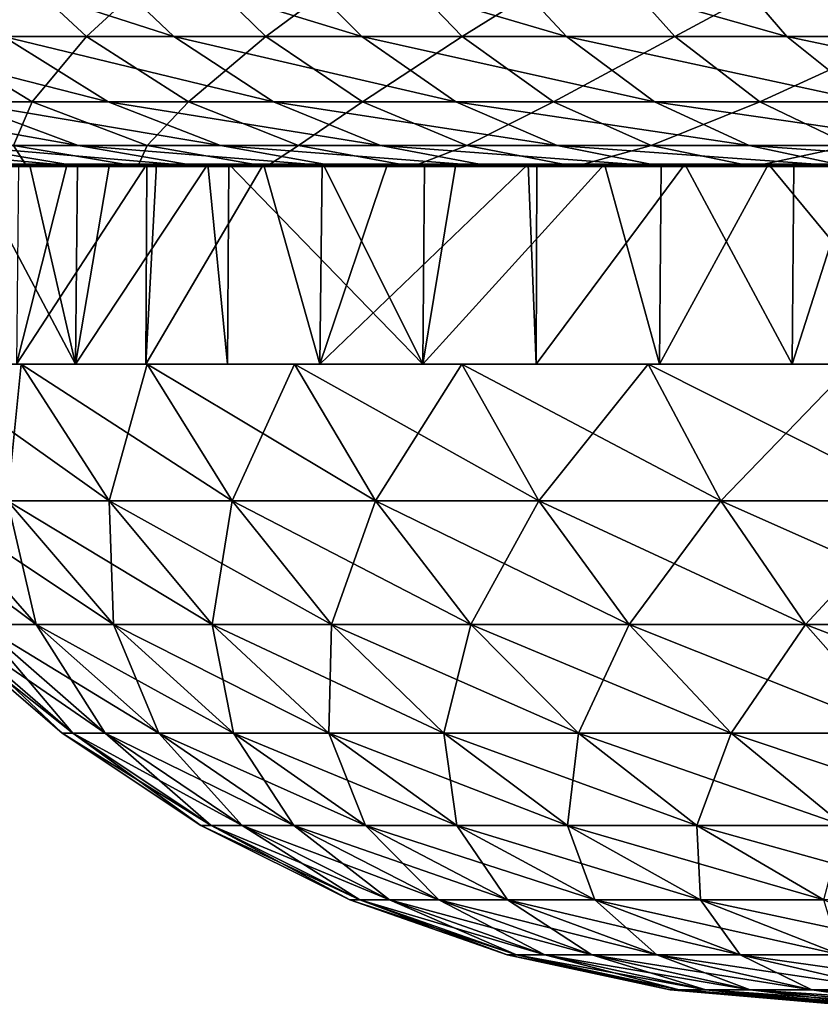
# Model space of a CAD drawing. Extents: x -27.5 to 27.5, y -46.9 to 0.
# Drawn here: x -21.3 to -16.5, y -10 to -4.1 of the extents above; entities that cross this region are included whole.
import ezdxf

# ---------------------------------------------------------------- set-up
doc = ezdxf.new("R2010")
doc.units = 0
doc.layers.add('L2', color=7, linetype='CONTINUOUS')

msp = doc.modelspace()

# ---------------------------------------------------------------- linework, layer by layer
at = {"layer": 'L2', "color": 7}
for points in [[(-21.35399, -4.233991, -13.37922), (-21.91692, -3.724769, -13.73192), (-20.33291, -4.233991, -14.8852)], [(-20.33291, -4.233991, -14.8852), (-21.91692, -3.724769, -13.73192), (-20.86892, -3.724769, -15.2776)], [(-20.85705, -4.233991, 14.14143), (-21.40687, -3.724769, 14.51422), (-21.82309, -4.233991, 12.59957)], [(-20.85705, -4.233991, 14.14143), (-20.30376, -3.724769, 16.02106), (-21.40687, -3.724769, 14.51422)], [(-20.33291, -4.233991, -14.8852), (-20.86892, -3.724769, -15.2776), (-19.20582, -4.233991, -16.31357)], [(-19.20582, -4.233991, -16.31357), (-20.86892, -3.724769, -15.2776), (-19.71212, -3.724769, -16.74363)], [(-19.78226, -4.233991, 15.60956), (-20.30376, -3.724769, 16.02106), (-20.85705, -4.233991, 14.14143)], [(-19.78226, -4.233991, 15.60956), (-19.09479, -3.724769, 17.44437), (-20.30376, -3.724769, 16.02106)], [(-18.60434, -4.233991, 16.99631), (-19.09479, -3.724769, 17.44437), (-19.78226, -4.233991, 15.60956)], [(-19.20582, -4.233991, -16.31357), (-19.71212, -3.724769, -16.74363), (-17.97861, -4.233991, -17.6569)], [(-17.97861, -4.233991, -17.6569), (-19.71212, -3.724769, -16.74363), (-18.45255, -3.724769, -18.12236)], [(-18.60434, -4.233991, 16.99631), (-17.78626, -3.724769, 18.77673), (-19.09479, -3.724769, 17.44437)], [(-17.32943, -4.233991, 18.29446), (-17.78626, -3.724769, 18.77673), (-18.60434, -4.233991, 16.99631)], [(-17.97861, -4.233991, -17.6569), (-18.45255, -3.724769, -18.12236), (-16.65766, -4.233991, -18.90817)], [(-16.65766, -4.233991, -18.90817), (-18.45255, -3.724769, -18.12236), (-17.09678, -3.724769, -19.40662)], [(-17.32943, -4.233991, 18.29446), (-16.38501, -3.724769, 20.0112), (-17.78626, -3.724769, 18.77673)], [(-15.96417, -4.233991, 19.49722), (-16.38501, -3.724769, 20.0112), (-17.32943, -4.233991, 18.29446)], [(-16.65766, -4.233991, -18.90817), (-17.09678, -3.724769, -19.40662), (-15.24987, -4.233991, -20.06085)], [(-15.24987, -4.233991, -20.06085), (-17.09678, -3.724769, -19.40662), (-15.65188, -3.724769, -20.58969)], [(-21.61, -4.625263, -11.4569), (-22.26374, -4.233991, -11.80349), (-20.72696, -4.625263, -12.98636)], [(-20.72696, -4.625263, -12.98636), (-22.26374, -4.233991, -11.80349), (-21.35399, -4.233991, -13.37922)], [(-21.18229, -4.625263, 12.2296), (-21.82309, -4.233991, 12.59957), (-22.00953, -4.625263, 10.66925)], [(-21.18229, -4.625263, 12.2296), (-20.85705, -4.233991, 14.14143), (-21.82309, -4.233991, 12.59957)], [(-20.72696, -4.625263, -12.98636), (-21.35399, -4.233991, -13.37922), (-19.73587, -4.625263, -14.44812)], [(-19.73587, -4.625263, -14.44812), (-21.35399, -4.233991, -13.37922), (-20.33291, -4.233991, -14.8852)], [(-20.24461, -4.625263, 13.72619), (-20.85705, -4.233991, 14.14143), (-21.18229, -4.625263, 12.2296)], [(-20.24461, -4.625263, 13.72619), (-19.78226, -4.233991, 15.60956), (-20.85705, -4.233991, 14.14143)], [(-19.73587, -4.625263, -14.44812), (-20.33291, -4.233991, -14.8852), (-18.64187, -4.625263, -15.83455)], [(-18.64187, -4.625263, -15.83455), (-20.33291, -4.233991, -14.8852), (-19.20582, -4.233991, -16.31357)], [(-19.20139, -4.625263, 15.15121), (-19.78226, -4.233991, 15.60956), (-20.24461, -4.625263, 13.72619)], [(-19.20139, -4.625263, 15.15121), (-18.60434, -4.233991, 16.99631), (-19.78226, -4.233991, 15.60956)], [(-18.64187, -4.625263, -15.83455), (-19.20582, -4.233991, -16.31357), (-17.45069, -4.625263, -17.13843)], [(-17.45069, -4.625263, -17.13843), (-19.20582, -4.233991, -16.31357), (-17.97861, -4.233991, -17.6569)], [(-18.05806, -4.625263, 16.49725), (-18.60434, -4.233991, 16.99631), (-19.20139, -4.625263, 15.15121)], [(-18.05806, -4.625263, 16.49725), (-17.32943, -4.233991, 18.29446), (-18.60434, -4.233991, 16.99631)], [(-16.82058, -4.625263, 17.75727), (-17.32943, -4.233991, 18.29446), (-18.05806, -4.625263, 16.49725)], [(-17.45069, -4.625263, -17.13843), (-17.97861, -4.233991, -17.6569), (-16.16853, -4.625263, -18.35296)], [(-16.16853, -4.625263, -18.35296), (-17.97861, -4.233991, -17.6569), (-16.65766, -4.233991, -18.90817)], [(-16.82058, -4.625263, 17.75727), (-15.96417, -4.233991, 19.49722), (-17.32943, -4.233991, 18.29446)], [(-15.49541, -4.625263, 18.92471), (-15.96417, -4.233991, 19.49722), (-16.82058, -4.625263, 17.75727)], [(-16.16853, -4.625263, -18.35296), (-16.65766, -4.233991, -18.90817), (-14.80208, -4.625263, -19.4718)], [(-14.80208, -4.625263, -19.4718), (-16.65766, -4.233991, -18.90817), (-15.24987, -4.233991, -20.06085)], [(-21.65309, -4.88762, -9.547037), (-22.38037, -4.625263, -9.867702), (-20.90775, -4.88762, -11.08459)], [(-20.90775, -4.88762, -11.08459), (-22.38037, -4.625263, -9.867702), (-21.61, -4.625263, -11.4569)], [(-21.2943, -4.88762, 10.32254), (-21.18229, -4.625263, 12.2296), (-22.00953, -4.625263, 10.66925)], [(-20.90775, -4.88762, -11.08459), (-21.61, -4.625263, -11.4569), (-20.05341, -4.88762, -12.56435)], [(-20.05341, -4.88762, -12.56435), (-21.61, -4.625263, -11.4569), (-20.72696, -4.625263, -12.98636)], [(-20.49394, -4.88762, 11.83218), (-21.18229, -4.625263, 12.2296), (-21.2943, -4.88762, 10.32254)], [(-20.49394, -4.88762, 11.83218), (-20.24461, -4.625263, 13.72619), (-21.18229, -4.625263, 12.2296)], [(-20.05341, -4.88762, -12.56435), (-20.72696, -4.625263, -12.98636), (-19.09452, -4.88762, -13.97861)], [(-19.09452, -4.88762, -13.97861), (-20.72696, -4.625263, -12.98636), (-19.73587, -4.625263, -14.44812)], [(-19.58673, -4.88762, 13.28014), (-20.24461, -4.625263, 13.72619), (-20.49394, -4.88762, 11.83218)], [(-19.58673, -4.88762, 13.28014), (-19.20139, -4.625263, 15.15121), (-20.24461, -4.625263, 13.72619)], [(-19.09452, -4.88762, -13.97861), (-19.73587, -4.625263, -14.44812), (-18.03608, -4.88762, -15.31999)], [(-18.03608, -4.88762, -15.31999), (-19.73587, -4.625263, -14.44812), (-18.64187, -4.625263, -15.83455)], [(-18.57741, -4.88762, 14.65885), (-19.20139, -4.625263, 15.15121), (-19.58673, -4.88762, 13.28014)], [(-18.57741, -4.88762, 14.65885), (-18.05806, -4.625263, 16.49725), (-19.20139, -4.625263, 15.15121)], [(-18.03608, -4.88762, -15.31999), (-18.64187, -4.625263, -15.83455), (-16.88361, -4.88762, -16.58149)], [(-16.88361, -4.88762, -16.58149), (-18.64187, -4.625263, -15.83455), (-17.45069, -4.625263, -17.13843)], [(-17.47124, -4.88762, 15.96114), (-18.05806, -4.625263, 16.49725), (-18.57741, -4.88762, 14.65885)], [(-17.47124, -4.88762, 15.96114), (-16.82058, -4.625263, 17.75727), (-18.05806, -4.625263, 16.49725)], [(-16.27397, -4.88762, 17.18022), (-16.82058, -4.625263, 17.75727), (-17.47124, -4.88762, 15.96114)], [(-16.88361, -4.88762, -16.58149), (-17.45069, -4.625263, -17.13843), (-15.64311, -4.88762, -17.75655)], [(-15.64311, -4.88762, -17.75655), (-17.45069, -4.625263, -17.13843), (-16.16853, -4.625263, -18.35296)], [(-16.27397, -4.88762, 17.18022), (-15.49541, -4.625263, 18.92471), (-16.82058, -4.625263, 17.75727)], [(-21.50629, -5.01371, -7.681387), (-22.28554, -4.88762, -7.959711), (-20.89595, -5.01371, -9.213209)], [(-20.89595, -5.01371, -9.213209), (-22.28554, -4.88762, -7.959711), (-21.65309, -4.88762, -9.547037)], [(-21.21495, -5.01371, 8.452808), (-21.2943, -4.88762, 10.32254), (-21.98364, -4.88762, 8.759084)], [(-21.21495, -5.01371, 8.452808), (-21.98364, -4.88762, 8.759084), (-21.76958, -5.01371, 6.899951)], [(-20.89595, -5.01371, -9.213209), (-21.65309, -4.88762, -9.547037), (-20.17668, -5.01371, -10.697)], [(-20.17668, -5.01371, -10.697), (-21.65309, -4.88762, -9.547037), (-20.90775, -4.88762, -11.08459)], [(-20.54971, -5.01371, 9.961598), (-20.49394, -4.88762, 11.83218), (-21.2943, -4.88762, 10.32254)], [(-20.54971, -5.01371, 9.961598), (-21.2943, -4.88762, 10.32254), (-21.21495, -5.01371, 8.452808)], [(-20.17668, -5.01371, -10.697), (-20.90775, -4.88762, -11.08459), (-19.35221, -5.01371, -12.12502)], [(-19.35221, -5.01371, -12.12502), (-20.90775, -4.88762, -11.08459), (-20.05341, -4.88762, -12.56435)], [(-19.77734, -5.01371, 11.41845), (-20.49394, -4.88762, 11.83218), (-20.54971, -5.01371, 9.961598)], [(-19.77734, -5.01371, 11.41845), (-19.58673, -4.88762, 13.28014), (-20.49394, -4.88762, 11.83218)], [(-19.35221, -5.01371, -12.12502), (-20.05341, -4.88762, -12.56435), (-18.42685, -5.01371, -13.48982)], [(-18.42685, -5.01371, -13.48982), (-20.05341, -4.88762, -12.56435), (-19.09452, -4.88762, -13.97861)], [(-18.90185, -5.01371, 12.81577), (-19.58673, -4.88762, 13.28014), (-19.77734, -5.01371, 11.41845)], [(-18.90185, -5.01371, 12.81577), (-18.57741, -4.88762, 14.65885), (-19.58673, -4.88762, 13.28014)], [(-18.42685, -5.01371, -13.48982), (-19.09452, -4.88762, -13.97861), (-17.40542, -5.01371, -14.7843)], [(-17.40542, -5.01371, -14.7843), (-19.09452, -4.88762, -13.97861), (-18.03608, -4.88762, -15.31999)], [(-17.92782, -5.01371, 14.14628), (-18.57741, -4.88762, 14.65885), (-18.90185, -5.01371, 12.81577)], [(-17.92782, -5.01371, 14.14628), (-17.47124, -4.88762, 15.96114), (-18.57741, -4.88762, 14.65885)], [(-17.40542, -5.01371, -14.7843), (-18.03608, -4.88762, -15.31999), (-16.29325, -5.01371, -16.00169)], [(-16.29325, -5.01371, -16.00169), (-18.03608, -4.88762, -15.31999), (-16.88361, -4.88762, -16.58149)], [(-16.86032, -5.01371, 15.40304), (-17.47124, -4.88762, 15.96114), (-17.92782, -5.01371, 14.14628)], [(-16.86032, -5.01371, 15.40304), (-16.27397, -4.88762, 17.18022), (-17.47124, -4.88762, 15.96114)], [(-16.29325, -5.01371, -16.00169), (-16.88361, -4.88762, -16.58149), (-15.09613, -5.01371, -17.13566)], [(-15.09613, -5.01371, -17.13566), (-16.88361, -4.88762, -16.58149), (-15.64311, -4.88762, -17.75655)], [(-15.70493, -5.01371, 16.57949), (-16.27397, -4.88762, 17.18022), (-16.86032, -5.01371, 15.40304)], [(-21.50629, -5.01371, -7.681387), (-20.91012, -5, -6.794214), (-22.0045, -5.01371, -6.109518)], [(-20.91012, -5, -6.794214), (-21.1981, -5, -5.885623), (-22.0045, -5.01371, -6.109518)], [(-22.0045, -5.01371, -6.109518), (-21.1981, -5, -5.885623), (-21.56082, -5, -4.368752)], [(-21.26543, -5, 5.589526), (-20.9718, -5, 6.647089), (-21.76958, -5.01371, 6.899951)], [(-21.76958, -5.01371, 6.899951), (-20.9718, -5, 6.647089), (-20.49576, -5, 7.979894)], [(-21.76958, -5.01371, 6.899951), (-20.49576, -5, 7.979894), (-21.21495, -5.01371, 8.452808)], [(-21.56182, -6.2, -4.36899), (-21.56082, -5, -4.368752), (-20.92324, -6.2, -6.798374)], [(-20.92324, -6.2, -6.798374), (-21.56082, -5, -4.368752), (-21.1981, -5, -5.885623)], [(-20.89595, -5.01371, -9.213209), (-20.13018, -5, -8.875574), (-21.50629, -5.01371, -7.681387)], [(-20.13018, -5, -8.875574), (-20.71815, -5, -7.399888), (-21.50629, -5.01371, -7.681387)], [(-21.50629, -5.01371, -7.681387), (-20.71815, -5, -7.399888), (-20.91012, -5, -6.794214)], [(-20.50101, -6.2, 7.98177), (-20.49576, -5, 7.979894), (-21.27723, -6.2, 5.592803)], [(-21.27723, -6.2, 5.592803), (-20.49576, -5, 7.979894), (-20.9718, -5, 6.647089)], [(-21.27723, -6.2, 5.592803), (-20.9718, -5, 6.647089), (-21.26543, -5, 5.589526)], [(-21.21495, -5.01371, 8.452808), (-20.49576, -5, 7.979894), (-20.43749, -5, 8.143039)], [(-21.21495, -5.01371, 8.452808), (-20.43749, -5, 8.143039), (-20.54971, -5.01371, 9.961598)], [(-20.92324, -6.2, -6.798374), (-21.1981, -5, -5.885623), (-20.91012, -5, -6.794214)], [(-20.91012, -5, -6.794214), (-20.71815, -5, -7.399888), (-20.92324, -6.2, -6.798374)], [(-20.92324, -6.2, -6.798374), (-20.71815, -5, -7.399888), (-20.13018, -5, -8.875574)], [(-20.92324, -6.2, -6.798374), (-20.13018, -5, -8.875574), (-20.0119, -6.2, -9.13913)], [(-20.17668, -5.01371, -10.697), (-20.00422, -5, -9.135407), (-20.89595, -5.01371, -9.213209)], [(-20.89595, -5.01371, -9.213209), (-20.00422, -5, -9.135407), (-20.13018, -5, -8.875574)], [(-20.43749, -5, 8.143039), (-19.79663, -5, 9.596536), (-20.54971, -5.01371, 9.961598)], [(-20.54971, -5.01371, 9.961598), (-19.79663, -5, 9.596536), (-19.44489, -5, 10.25998)], [(-20.54971, -5.01371, 9.961598), (-19.44489, -5, 10.25998), (-19.77734, -5.01371, 11.41845)], [(-19.45752, -6.2, 10.26668), (-19.79663, -5, 9.596536), (-20.50101, -6.2, 7.98177)], [(-19.79663, -5, 9.596536), (-20.43749, -5, 8.143039), (-20.50101, -6.2, 7.98177)], [(-20.50101, -6.2, 7.98177), (-20.43749, -5, 8.143039), (-20.49576, -5, 7.979894)], [(-19.35221, -5.01371, -12.12502), (-18.83071, -5, -11.35557), (-20.17668, -5.01371, -10.697)], [(-18.83071, -5, -11.35557), (-19.43726, -5, -10.30499), (-20.17668, -5.01371, -10.697)], [(-20.17668, -5.01371, -10.697), (-19.43726, -5, -10.30499), (-20.00422, -5, -9.135407)], [(-20.0119, -6.2, -9.13913), (-20.13018, -5, -8.875574), (-20.00422, -5, -9.135407)], [(-20.0119, -6.2, -9.13913), (-20.00422, -5, -9.135407), (-18.83968, -6.2, -11.36074)], [(-18.83968, -6.2, -11.36074), (-20.00422, -5, -9.135407), (-19.43726, -5, -10.30499)], [(-19.45752, -6.2, 10.26668), (-19.44489, -5, 10.25998), (-19.79663, -5, 9.596536)], [(-19.77734, -5.01371, 11.41845), (-19.44489, -5, 10.25998), (-19.05256, -5, 11)], [(-19.77734, -5.01371, 11.41845), (-19.05256, -5, 11), (-18.90185, -5.01371, 12.81577)], [(-18.16038, -6.2, 12.41775), (-18.20916, -5, 12.34612), (-19.45752, -6.2, 10.26668)], [(-19.45752, -6.2, 10.26668), (-18.20916, -5, 12.34612), (-19.05256, -5, 11)], [(-19.45752, -6.2, 10.26668), (-19.05256, -5, 11), (-19.44489, -5, 10.25998)], [(-18.83968, -6.2, -11.36074), (-19.43726, -5, -10.30499), (-18.83071, -5, -11.35557)], [(-18.42685, -5.01371, -13.48982), (-17.75156, -5, -12.99546), (-19.35221, -5.01371, -12.12502)], [(-17.75156, -5, -12.99546), (-18.64301, -5, -11.68067), (-19.35221, -5.01371, -12.12502)], [(-19.35221, -5.01371, -12.12502), (-18.64301, -5, -11.68067), (-18.83071, -5, -11.35557)], [(-19.05256, -5, 11), (-18.20916, -5, 12.34612), (-18.90185, -5.01371, 12.81577)], [(-18.90185, -5.01371, 12.81577), (-18.20916, -5, 12.34612), (-18.15799, -5, 12.416)], [(-18.90185, -5.01371, 12.81577), (-18.15799, -5, 12.416), (-17.92782, -5.01371, 14.14628)], [(-18.83071, -5, -11.35557), (-18.64301, -5, -11.68067), (-18.83968, -6.2, -11.36074)], [(-18.83968, -6.2, -11.36074), (-18.64301, -5, -11.68067), (-17.75156, -5, -12.99546)], [(-18.83968, -6.2, -11.36074), (-17.75156, -5, -12.99546), (-17.42185, -6.2, -13.43425)], [(-17.40542, -5.01371, -14.7843), (-16.76757, -5, -14.2425), (-18.42685, -5.01371, -13.48982)], [(-16.76757, -5, -14.2425), (-17.41167, -5, -13.42622), (-18.42685, -5.01371, -13.48982)], [(-18.42685, -5.01371, -13.48982), (-17.41167, -5, -13.42622), (-17.75156, -5, -12.99546)], [(-18.16038, -6.2, 12.41775), (-18.15799, -5, 12.416), (-18.20916, -5, 12.34612)], [(-16.62649, -6.2, 14.40694), (-17.27082, -5, 13.62786), (-18.16038, -6.2, 12.41775)], [(-18.16038, -6.2, 12.41775), (-17.27082, -5, 13.62786), (-18.15799, -5, 12.416)], [(-17.92782, -5.01371, 14.14628), (-18.15799, -5, 12.416), (-17.27082, -5, 13.62786)], [(-17.92782, -5.01371, 14.14628), (-17.27082, -5, 13.62786), (-16.86032, -5.01371, 15.40304)], [(-17.42185, -6.2, -13.43425), (-17.75156, -5, -12.99546), (-17.41167, -5, -13.42622)], [(-17.42185, -6.2, -13.43425), (-16.76757, -5, -14.2425), (-15.7769, -6.2, -15.33263)], [(-17.42185, -6.2, -13.43425), (-17.41167, -5, -13.42622), (-16.76757, -5, -14.2425)], [(-16.29325, -5.01371, -16.00169), (-15.77404, -5, -15.33002), (-17.40542, -5.01371, -14.7843)], [(-17.40542, -5.01371, -14.7843), (-15.77404, -5, -15.33002), (-16.76757, -5, -14.2425)], [(-17.27082, -5, 13.62786), (-16.61637, -5, 14.39834), (-16.86032, -5.01371, 15.40304)], [(-16.62649, -6.2, 14.40694), (-16.61637, -5, 14.39834), (-17.27082, -5, 13.62786)], [(-16.86032, -5.01371, 15.40304), (-16.61637, -5, 14.39834), (-16.24245, -5, 14.83856)], [(-16.86032, -5.01371, 15.40304), (-16.24245, -5, 14.83856), (-15.70493, -5.01371, 16.57949)], [(-15.7769, -6.2, -15.33263), (-16.76757, -5, -14.2425), (-15.77404, -5, -15.33002)], [(-14.87585, -6.2, 16.20831), (-16.24245, -5, 14.83856), (-16.62649, -6.2, 14.40694)], [(-16.62649, -6.2, 14.40694), (-16.24245, -5, 14.83856), (-16.61637, -5, 14.39834)], [(-21.27723, -6.2, 5.592803), (-21.8743, -6.2, 7.107391), (-20.50101, -6.2, 7.98177)], [(-20.50101, -6.2, 7.98177), (-21.8743, -6.2, 7.107391), (-21.24923, -6.2, 8.801719)], [(-20.92324, -6.2, -6.798374), (-21.24923, -6.2, -8.801719), (-21.8743, -6.2, -7.107391)], [(-20.92324, -6.2, -6.798374), (-21.8743, -6.2, -7.107391), (-21.56182, -6.2, -4.36899)], [(-21.33072, -7.019022, 6.930772), (-21.24923, -6.2, 8.801719), (-21.8743, -6.2, 7.107391)], [(-21.33072, -7.019022, -6.930772), (-21.8743, -6.2, -7.107391), (-20.72118, -7.019022, -8.582996)], [(-20.72118, -7.019022, -8.582996), (-21.8743, -6.2, -7.107391), (-21.24923, -6.2, -8.801719)], [(-20.72118, -7.019022, 8.582996), (-21.24923, -6.2, 8.801719), (-21.33072, -7.019022, 6.930772)], [(-20.50101, -6.2, 7.98177), (-21.24923, -6.2, 8.801719), (-19.45752, -6.2, 10.26668)], [(-19.45752, -6.2, 10.26668), (-21.24923, -6.2, 8.801719), (-20.49315, -6.2, 10.44178)], [(-20.0119, -6.2, -9.13913), (-20.49315, -6.2, -10.44178), (-21.24923, -6.2, -8.801719)], [(-20.0119, -6.2, -9.13913), (-21.24923, -6.2, -8.801719), (-20.92324, -6.2, -6.798374)], [(-20.72118, -7.019022, 8.582996), (-20.49315, -6.2, 10.44178), (-21.24923, -6.2, 8.801719)], [(-20.72118, -7.019022, -8.582996), (-21.24923, -6.2, -8.801719), (-19.98389, -7.019022, -10.1823)], [(-19.98389, -7.019022, -10.1823), (-21.24923, -6.2, -8.801719), (-20.49315, -6.2, -10.44178)], [(-19.98389, -7.019022, 10.1823), (-20.49315, -6.2, 10.44178), (-20.72118, -7.019022, 8.582996)], [(-19.45752, -6.2, 10.26668), (-20.49315, -6.2, 10.44178), (-18.16038, -6.2, 12.41775)], [(-19.61072, -6.2, -12.01747), (-20.49315, -6.2, -10.44178), (-20.0119, -6.2, -9.13913)], [(-20.49315, -6.2, 10.44178), (-19.61072, -6.2, 12.01747), (-18.16038, -6.2, 12.41775)], [(-19.98389, -7.019022, 10.1823), (-19.61072, -6.2, 12.01747), (-20.49315, -6.2, 10.44178)], [(-19.98389, -7.019022, -10.1823), (-20.49315, -6.2, -10.44178), (-19.1234, -7.019022, -11.71883)], [(-19.1234, -7.019022, -11.71883), (-20.49315, -6.2, -10.44178), (-19.61072, -6.2, -12.01747)], [(-18.83968, -6.2, -11.36074), (-19.61072, -6.2, -12.01747), (-20.0119, -6.2, -9.13913)], [(-19.1234, -7.019022, 11.71883), (-19.61072, -6.2, 12.01747), (-19.98389, -7.019022, 10.1823)], [(-18.83968, -6.2, -11.36074), (-18.60739, -6.2, -13.51906), (-19.61072, -6.2, -12.01747)], [(-18.16038, -6.2, 12.41775), (-19.61072, -6.2, 12.01747), (-18.60739, -6.2, 13.51906)], [(-19.1234, -7.019022, 11.71883), (-18.60739, -6.2, 13.51906), (-19.61072, -6.2, 12.01747)], [(-19.1234, -7.019022, -11.71883), (-19.61072, -6.2, -12.01747), (-18.145, -7.019022, -13.18311)], [(-18.145, -7.019022, -13.18311), (-19.61072, -6.2, -12.01747), (-18.60739, -6.2, -13.51906)], [(-18.145, -7.019022, 13.18311), (-18.60739, -6.2, 13.51906), (-19.1234, -7.019022, 11.71883)], [(-17.42185, -6.2, -13.43425), (-18.60739, -6.2, -13.51906), (-18.83968, -6.2, -11.36074)], [(-18.16038, -6.2, 12.41775), (-18.60739, -6.2, 13.51906), (-16.62649, -6.2, 14.40694)], [(-16.62649, -6.2, 14.40694), (-18.60739, -6.2, 13.51906), (-17.48934, -6.2, 14.9373)], [(-17.42185, -6.2, -13.43425), (-17.48934, -6.2, -14.9373), (-18.60739, -6.2, -13.51906)], [(-18.145, -7.019022, 13.18311), (-17.48934, -6.2, 14.9373), (-18.60739, -6.2, 13.51906)], [(-18.145, -7.019022, -13.18311), (-18.60739, -6.2, -13.51906), (-17.05473, -7.019022, -14.56611)], [(-17.05473, -7.019022, -14.56611), (-18.60739, -6.2, -13.51906), (-17.48934, -6.2, -14.9373)], [(-17.05473, -7.019022, 14.56611), (-17.48934, -6.2, 14.9373), (-18.145, -7.019022, 13.18311)], [(-16.62649, -6.2, 14.40694), (-17.48934, -6.2, 14.9373), (-14.87585, -6.2, 16.20831)], [(-14.87585, -6.2, 16.20831), (-17.48934, -6.2, 14.9373), (-16.26346, -6.2, 16.26346)], [(-17.42185, -6.2, -13.43425), (-16.26346, -6.2, -16.26346), (-17.48934, -6.2, -14.9373)], [(-17.05473, -7.019022, 14.56611), (-16.26346, -6.2, 16.26346), (-17.48934, -6.2, 14.9373)], [(-17.05473, -7.019022, -14.56611), (-17.48934, -6.2, -14.9373), (-15.85931, -7.019022, -15.85931)], [(-15.85931, -7.019022, -15.85931), (-17.48934, -6.2, -14.9373), (-16.26346, -6.2, -16.26346)], [(-15.7769, -6.2, -15.33263), (-16.26346, -6.2, -16.26346), (-17.42185, -6.2, -13.43425)], [(-15.85931, -7.019022, 15.85931), (-16.26346, -6.2, 16.26346), (-17.05473, -7.019022, 14.56611)], [(-21.49141, -7.760447, -3.403905), (-22.15232, -7.019022, -3.508582), (-21.15809, -7.760447, -5.079608)], [(-21.15809, -7.760447, -5.079608), (-22.15232, -7.019022, -3.508582), (-21.80875, -7.019022, -5.235817)], [(-21.15809, -7.760447, 5.079608), (-21.33072, -7.019022, 6.930772), (-21.80875, -7.019022, 5.235817)], [(-21.15809, -7.760447, 5.079608), (-21.80875, -7.019022, 5.235817), (-21.49141, -7.760447, 3.403905)], [(-21.15809, -7.760447, -5.079608), (-21.80875, -7.019022, -5.235817), (-20.69433, -7.760447, -6.723994)], [(-20.69433, -7.760447, -6.723994), (-21.80875, -7.019022, -5.235817), (-21.33072, -7.019022, -6.930772)], [(-20.69433, -7.760447, 6.723994), (-20.72118, -7.019022, 8.582996), (-21.33072, -7.019022, 6.930772)], [(-20.69433, -7.760447, 6.723994), (-21.33072, -7.019022, 6.930772), (-21.15809, -7.760447, 5.079608)], [(-20.69433, -7.760447, -6.723994), (-21.33072, -7.019022, -6.930772), (-20.10297, -7.760447, -8.326924)], [(-20.10297, -7.760447, -8.326924), (-21.33072, -7.019022, -6.930772), (-20.72118, -7.019022, -8.582996)], [(-20.10297, -7.760447, 8.326924), (-19.98389, -7.019022, 10.1823), (-20.72118, -7.019022, 8.582996)], [(-20.10297, -7.760447, 8.326924), (-20.72118, -7.019022, 8.582996), (-20.69433, -7.760447, 6.723994)], [(-20.10297, -7.760447, -8.326924), (-20.72118, -7.019022, -8.582996), (-19.38768, -7.760447, -9.878517)], [(-19.38768, -7.760447, -9.878517), (-20.72118, -7.019022, -8.582996), (-19.98389, -7.019022, -10.1823)], [(-19.38768, -7.760447, 9.878517), (-19.98389, -7.019022, 10.1823), (-20.10297, -7.760447, 8.326924)], [(-19.38768, -7.760447, 9.878517), (-19.1234, -7.019022, 11.71883), (-19.98389, -7.019022, 10.1823)], [(-19.38768, -7.760447, -9.878517), (-19.98389, -7.019022, -10.1823), (-18.55285, -7.760447, -11.3692)], [(-18.55285, -7.760447, -11.3692), (-19.98389, -7.019022, -10.1823), (-19.1234, -7.019022, -11.71883)], [(-18.55285, -7.760447, 11.3692), (-19.1234, -7.019022, 11.71883), (-19.38768, -7.760447, 9.878517)], [(-18.55285, -7.760447, 11.3692), (-18.145, -7.019022, 13.18311), (-19.1234, -7.019022, 11.71883)], [(-18.55285, -7.760447, -11.3692), (-19.1234, -7.019022, -11.71883), (-17.60365, -7.760447, -12.7898)], [(-17.60365, -7.760447, -12.7898), (-19.1234, -7.019022, -11.71883), (-18.145, -7.019022, -13.18311)], [(-17.60365, -7.760447, 12.7898), (-18.145, -7.019022, 13.18311), (-18.55285, -7.760447, 11.3692)], [(-17.60365, -7.760447, 12.7898), (-17.05473, -7.019022, 14.56611), (-18.145, -7.019022, 13.18311)], [(-17.60365, -7.760447, -12.7898), (-18.145, -7.019022, -13.18311), (-16.5459, -7.760447, -14.13154)], [(-16.5459, -7.760447, -14.13154), (-18.145, -7.019022, -13.18311), (-17.05473, -7.019022, -14.56611)], [(-16.5459, -7.760447, 14.13154), (-17.05473, -7.019022, 14.56611), (-17.60365, -7.760447, 12.7898)], [(-16.5459, -7.760447, 14.13154), (-15.85931, -7.019022, 15.85931), (-17.05473, -7.019022, 14.56611)], [(-16.5459, -7.760447, -14.13154), (-17.05473, -7.019022, -14.56611), (-15.38615, -7.760447, -15.38615)], [(-15.38615, -7.760447, -15.38615), (-17.05473, -7.019022, -14.56611), (-15.85931, -7.019022, -15.85931)], [(-15.38615, -7.760447, 15.38615), (-15.85931, -7.019022, 15.85931), (-16.5459, -7.760447, 14.13154)], [(-21.00299, -8.41272), (-21.69223, -7.760447, 1.707215), (-21.7593, -7.760447)], [(-21.00299, -8.41272), (-21.7593, -7.760447), (-20.93825, -8.41272, -1.647876)], [(-20.93825, -8.41272, -1.647876), (-21.7593, -7.760447), (-21.69223, -7.760447, -1.707215)], [(-20.93825, -8.41272, 1.647876), (-21.49141, -7.760447, 3.403905), (-21.69223, -7.760447, 1.707215)], [(-20.93825, -8.41272, 1.647876), (-21.69223, -7.760447, 1.707215), (-21.00299, -8.41272)], [(-20.93825, -8.41272, -1.647876), (-21.69223, -7.760447, -1.707215), (-20.74441, -8.41272, -3.285592)], [(-20.74441, -8.41272, -3.285592), (-21.69223, -7.760447, -1.707215), (-21.49141, -7.760447, -3.403905)], [(-20.74441, -8.41272, 3.285592), (-21.15809, -7.760447, 5.079608), (-21.49141, -7.760447, 3.403905)], [(-20.74441, -8.41272, 3.285592), (-21.49141, -7.760447, 3.403905), (-20.93825, -8.41272, 1.647876)], [(-20.74441, -8.41272, -3.285592), (-21.49141, -7.760447, -3.403905), (-20.42268, -8.41272, -4.903051)], [(-20.42268, -8.41272, -4.903051), (-21.49141, -7.760447, -3.403905), (-21.15809, -7.760447, -5.079608)], [(-20.42268, -8.41272, 4.903051), (-20.69433, -7.760447, 6.723994), (-21.15809, -7.760447, 5.079608)], [(-20.42268, -8.41272, 4.903051), (-21.15809, -7.760447, 5.079608), (-20.74441, -8.41272, 3.285592)], [(-20.42268, -8.41272, -4.903051), (-21.15809, -7.760447, -5.079608), (-19.97503, -8.41272, -6.490281)], [(-19.97503, -8.41272, -6.490281), (-21.15809, -7.760447, -5.079608), (-20.69433, -7.760447, -6.723994)], [(-19.97503, -8.41272, 6.490281), (-20.10297, -7.760447, 8.326924), (-20.69433, -7.760447, 6.723994)], [(-19.97503, -8.41272, 6.490281), (-20.69433, -7.760447, 6.723994), (-20.42268, -8.41272, 4.903051)], [(-19.97503, -8.41272, -6.490281), (-20.69433, -7.760447, -6.723994), (-19.40423, -8.41272, -8.037496)], [(-19.40423, -8.41272, -8.037496), (-20.69433, -7.760447, -6.723994), (-20.10297, -7.760447, -8.326924)], [(-19.40423, -8.41272, 8.037496), (-19.38768, -7.760447, 9.878517), (-20.10297, -7.760447, 8.326924)], [(-19.40423, -8.41272, 8.037496), (-20.10297, -7.760447, 8.326924), (-19.97503, -8.41272, 6.490281)], [(-19.40423, -8.41272, -8.037496), (-20.10297, -7.760447, -8.326924), (-18.7138, -8.41272, -9.535158)], [(-18.7138, -8.41272, -9.535158), (-20.10297, -7.760447, -8.326924), (-19.38768, -7.760447, -9.878517)], [(-18.7138, -8.41272, 9.535158), (-19.38768, -7.760447, 9.878517), (-19.40423, -8.41272, 8.037496)], [(-18.7138, -8.41272, 9.535158), (-18.55285, -7.760447, 11.3692), (-19.38768, -7.760447, 9.878517)], [(-18.7138, -8.41272, -9.535158), (-19.38768, -7.760447, -9.878517), (-17.90799, -8.41272, -10.97403)], [(-17.90799, -8.41272, -10.97403), (-19.38768, -7.760447, -9.878517), (-18.55285, -7.760447, -11.3692)], [(-17.90799, -8.41272, 10.97403), (-18.55285, -7.760447, 11.3692), (-18.7138, -8.41272, 9.535158)], [(-17.90799, -8.41272, 10.97403), (-17.60365, -7.760447, 12.7898), (-18.55285, -7.760447, 11.3692)], [(-17.90799, -8.41272, -10.97403), (-18.55285, -7.760447, -11.3692), (-16.99178, -8.41272, -12.34525)], [(-16.99178, -8.41272, -12.34525), (-18.55285, -7.760447, -11.3692), (-17.60365, -7.760447, -12.7898)], [(-16.99178, -8.41272, 12.34525), (-17.60365, -7.760447, 12.7898), (-17.90799, -8.41272, 10.97403)], [(-16.99178, -8.41272, 12.34525), (-16.5459, -7.760447, 14.13154), (-17.60365, -7.760447, 12.7898)], [(-16.99178, -8.41272, -12.34525), (-17.60365, -7.760447, -12.7898), (-15.9708, -8.41272, -13.64035)], [(-15.9708, -8.41272, -13.64035), (-17.60365, -7.760447, -12.7898), (-16.5459, -7.760447, -14.13154)], [(-15.9708, -8.41272, 13.64035), (-16.5459, -7.760447, 14.13154), (-16.99178, -8.41272, 12.34525)], [(-15.9708, -8.41272, 13.64035), (-15.38615, -7.760447, 15.38615), (-16.5459, -7.760447, 14.13154)], [(-15.9708, -8.41272, -13.64035), (-16.5459, -7.760447, -14.13154), (-14.85136, -8.41272, -14.85136)], [(-14.85136, -8.41272, -14.85136), (-16.5459, -7.760447, -14.13154), (-15.38615, -7.760447, -15.38615)], [(-20.1713, -8.965675), (-20.93825, -8.41272, 1.647876), (-21.00299, -8.41272)], [(-20.1713, -8.965675), (-21.00299, -8.41272), (-20.10912, -8.965675, -1.582622)], [(-20.10912, -8.965675, -1.582622), (-21.00299, -8.41272), (-20.93825, -8.41272, -1.647876)], [(-20.10912, -8.965675, 1.582622), (-20.74441, -8.41272, 3.285592), (-20.93825, -8.41272, 1.647876)], [(-20.10912, -8.965675, 1.582622), (-20.93825, -8.41272, 1.647876), (-20.1713, -8.965675)], [(-20.10912, -8.965675, -1.582622), (-20.93825, -8.41272, -1.647876), (-19.92296, -8.965675, -3.155487)], [(-19.92296, -8.965675, -3.155487), (-20.93825, -8.41272, -1.647876), (-20.74441, -8.41272, -3.285592)], [(-19.92296, -8.965675, 3.155487), (-20.42268, -8.41272, 4.903051), (-20.74441, -8.41272, 3.285592)], [(-19.92296, -8.965675, 3.155487), (-20.74441, -8.41272, 3.285592), (-20.10912, -8.965675, 1.582622)], [(-19.92296, -8.965675, -3.155487), (-20.74441, -8.41272, -3.285592), (-19.61397, -8.965675, -4.708897)], [(-19.61397, -8.965675, -4.708897), (-20.74441, -8.41272, -3.285592), (-20.42268, -8.41272, -4.903051)], [(-19.61397, -8.965675, 4.708897), (-19.97503, -8.41272, 6.490281), (-20.42268, -8.41272, 4.903051)], [(-19.61397, -8.965675, 4.708897), (-20.42268, -8.41272, 4.903051), (-19.92296, -8.965675, 3.155487)], [(-19.61397, -8.965675, -4.708897), (-20.42268, -8.41272, -4.903051), (-19.18405, -8.965675, -6.233275)], [(-19.18405, -8.965675, -6.233275), (-20.42268, -8.41272, -4.903051), (-19.97503, -8.41272, -6.490281)], [(-19.18405, -8.965675, 6.233275), (-19.40423, -8.41272, 8.037496), (-19.97503, -8.41272, 6.490281)], [(-19.18405, -8.965675, 6.233275), (-19.97503, -8.41272, 6.490281), (-19.61397, -8.965675, 4.708897)], [(-19.18405, -8.965675, -6.233275), (-19.97503, -8.41272, -6.490281), (-18.63585, -8.965675, -7.719223)], [(-18.63585, -8.965675, -7.719223), (-19.97503, -8.41272, -6.490281), (-19.40423, -8.41272, -8.037496)], [(-18.63585, -8.965675, 7.719223), (-18.7138, -8.41272, 9.535158), (-19.40423, -8.41272, 8.037496)], [(-18.63585, -8.965675, 7.719223), (-19.40423, -8.41272, 8.037496), (-19.18405, -8.965675, 6.233275)], [(-18.63585, -8.965675, -7.719223), (-19.40423, -8.41272, -8.037496), (-17.97276, -8.965675, -9.157579)], [(-17.97276, -8.965675, -9.157579), (-19.40423, -8.41272, -8.037496), (-18.7138, -8.41272, -9.535158)], [(-17.97276, -8.965675, 9.157579), (-17.90799, -8.41272, 10.97403), (-18.7138, -8.41272, 9.535158)], [(-17.97276, -8.965675, 9.157579), (-18.7138, -8.41272, 9.535158), (-18.63585, -8.965675, 7.719223)], [(-17.97276, -8.965675, -9.157579), (-18.7138, -8.41272, -9.535158), (-17.19886, -8.965675, -10.53948)], [(-17.19886, -8.965675, -10.53948), (-18.7138, -8.41272, -9.535158), (-17.90799, -8.41272, -10.97403)], [(-17.19886, -8.965675, 10.53948), (-17.90799, -8.41272, 10.97403), (-17.97276, -8.965675, 9.157579)], [(-17.19886, -8.965675, 10.53948), (-16.99178, -8.41272, 12.34525), (-17.90799, -8.41272, 10.97403)], [(-17.19886, -8.965675, -10.53948), (-17.90799, -8.41272, -10.97403), (-16.31892, -8.965675, -11.85639)], [(-16.31892, -8.965675, -11.85639), (-17.90799, -8.41272, -10.97403), (-16.99178, -8.41272, -12.34525)], [(-16.31892, -8.965675, 11.85639), (-16.99178, -8.41272, 12.34525), (-17.19886, -8.965675, 10.53948)], [(-16.31892, -8.965675, 11.85639), (-15.9708, -8.41272, 13.64035), (-16.99178, -8.41272, 12.34525)], [(-16.31892, -8.965675, -11.85639), (-16.99178, -8.41272, -12.34525), (-15.33838, -8.965675, -13.10021)], [(-15.33838, -8.965675, -13.10021), (-16.99178, -8.41272, -12.34525), (-15.9708, -8.41272, -13.64035)], [(-19.27719, -9.410694), (-20.10912, -8.965675, 1.582622), (-20.1713, -8.965675)], [(-19.27719, -9.410694), (-20.1713, -8.965675), (-19.21777, -9.410694, -1.512471)], [(-19.21777, -9.410694, -1.512471), (-20.1713, -8.965675), (-20.10912, -8.965675, -1.582622)], [(-19.21777, -9.410694, 1.512471), (-19.92296, -8.965675, 3.155487), (-20.10912, -8.965675, 1.582622)], [(-19.21777, -9.410694, 1.512471), (-20.10912, -8.965675, 1.582622), (-19.27719, -9.410694)], [(-19.21777, -9.410694, -1.512471), (-20.10912, -8.965675, -1.582622), (-19.03986, -9.410694, -3.015618)], [(-19.03986, -9.410694, -3.015618), (-20.10912, -8.965675, -1.582622), (-19.92296, -8.965675, -3.155487)], [(-19.03986, -9.410694, 3.015618), (-19.61397, -8.965675, 4.708897), (-19.92296, -8.965675, 3.155487)], [(-19.03986, -9.410694, 3.015618), (-19.92296, -8.965675, 3.155487), (-19.21777, -9.410694, 1.512471)], [(-19.03986, -9.410694, -3.015618), (-19.92296, -8.965675, -3.155487), (-18.74456, -9.410694, -4.500172)], [(-18.74456, -9.410694, -4.500172), (-19.92296, -8.965675, -3.155487), (-19.61397, -8.965675, -4.708897)], [(-18.74456, -9.410694, 4.500172), (-19.18405, -8.965675, 6.233275), (-19.61397, -8.965675, 4.708897)], [(-18.74456, -9.410694, 4.500172), (-19.61397, -8.965675, 4.708897), (-19.03986, -9.410694, 3.015618)], [(-18.74456, -9.410694, -4.500172), (-19.61397, -8.965675, -4.708897), (-18.3337, -9.410694, -5.956981)], [(-18.3337, -9.410694, -5.956981), (-19.61397, -8.965675, -4.708897), (-19.18405, -8.965675, -6.233275)], [(-18.3337, -9.410694, 5.956981), (-18.63585, -8.965675, 7.719223), (-19.18405, -8.965675, 6.233275)], [(-18.3337, -9.410694, 5.956981), (-19.18405, -8.965675, 6.233275), (-18.74456, -9.410694, 4.500172)], [(-18.3337, -9.410694, -5.956981), (-19.18405, -8.965675, -6.233275), (-17.80981, -9.410694, -7.377063)], [(-17.80981, -9.410694, -7.377063), (-19.18405, -8.965675, -6.233275), (-18.63585, -8.965675, -7.719223)], [(-17.80981, -9.410694, 7.377063), (-17.97276, -8.965675, 9.157579), (-18.63585, -8.965675, 7.719223)], [(-17.80981, -9.410694, 7.377063), (-18.63585, -8.965675, 7.719223), (-18.3337, -9.410694, 5.956981)], [(-17.80981, -9.410694, -7.377063), (-18.63585, -8.965675, -7.719223), (-17.17611, -9.410694, -8.751663)], [(-17.17611, -9.410694, -8.751663), (-18.63585, -8.965675, -7.719223), (-17.97276, -8.965675, -9.157579)], [(-17.17611, -9.410694, 8.751663), (-17.19886, -8.965675, 10.53948), (-17.97276, -8.965675, 9.157579)], [(-17.17611, -9.410694, 8.751663), (-17.97276, -8.965675, 9.157579), (-17.80981, -9.410694, 7.377063)], [(-17.17611, -9.410694, -8.751663), (-17.97276, -8.965675, -9.157579), (-16.43651, -9.410694, -10.07231)], [(-16.43651, -9.410694, -10.07231), (-17.97276, -8.965675, -9.157579), (-17.19886, -8.965675, -10.53948)], [(-16.43651, -9.410694, 10.07231), (-16.31892, -8.965675, 11.85639), (-17.19886, -8.965675, 10.53948)], [(-16.43651, -9.410694, 10.07231), (-17.19886, -8.965675, 10.53948), (-17.17611, -9.410694, 8.751663)], [(-16.43651, -9.410694, -10.07231), (-17.19886, -8.965675, -10.53948), (-15.59558, -9.410694, -11.33085)], [(-15.59558, -9.410694, -11.33085), (-17.19886, -8.965675, -10.53948), (-16.31892, -8.965675, -11.85639)], [(-18.33461, -9.740842), (-19.21777, -9.410694, 1.512471), (-19.27719, -9.410694)], [(-18.33461, -9.740842), (-19.27719, -9.410694), (-18.27809, -9.740842, -1.438517)], [(-18.27809, -9.740842, -1.438517), (-19.27719, -9.410694), (-19.21777, -9.410694, -1.512471)], [(-18.27809, -9.740842, 1.438517), (-19.03986, -9.410694, 3.015618), (-19.21777, -9.410694, 1.512471)], [(-18.27809, -9.740842, 1.438517), (-19.21777, -9.410694, 1.512471), (-18.33461, -9.740842)], [(-18.27809, -9.740842, -1.438517), (-19.21777, -9.410694, -1.512471), (-18.10888, -9.740842, -2.868165)], [(-18.10888, -9.740842, -2.868165), (-19.21777, -9.410694, -1.512471), (-19.03986, -9.410694, -3.015618)], [(-18.10888, -9.740842, 2.868165), (-18.74456, -9.410694, 4.500172), (-19.03986, -9.410694, 3.015618)], [(-18.10888, -9.740842, 2.868165), (-19.03986, -9.410694, 3.015618), (-18.27809, -9.740842, 1.438517)], [(-18.10888, -9.740842, -2.868165), (-19.03986, -9.410694, -3.015618), (-17.82802, -9.740842, -4.280129)], [(-17.82802, -9.740842, -4.280129), (-19.03986, -9.410694, -3.015618), (-18.74456, -9.410694, -4.500172)], [(-17.82802, -9.740842, 4.280129), (-18.3337, -9.410694, 5.956981), (-18.74456, -9.410694, 4.500172)], [(-17.82802, -9.740842, 4.280129), (-18.74456, -9.410694, 4.500172), (-18.10888, -9.740842, 2.868165)], [(-17.82802, -9.740842, -4.280129), (-18.74456, -9.410694, -4.500172), (-17.43725, -9.740842, -5.665706)], [(-17.43725, -9.740842, -5.665706), (-18.74456, -9.410694, -4.500172), (-18.3337, -9.410694, -5.956981)], [(-17.43725, -9.740842, 5.665706), (-17.80981, -9.410694, 7.377063), (-18.3337, -9.410694, 5.956981)], [(-17.43725, -9.740842, 5.665706), (-18.3337, -9.410694, 5.956981), (-17.82802, -9.740842, 4.280129)], [(-17.43725, -9.740842, -5.665706), (-18.3337, -9.410694, -5.956981), (-16.93897, -9.740842, -7.016351)], [(-16.93897, -9.740842, -7.016351), (-18.3337, -9.410694, -5.956981), (-17.80981, -9.410694, -7.377063)], [(-16.93897, -9.740842, 7.016351), (-17.17611, -9.410694, 8.751663), (-17.80981, -9.410694, 7.377063)], [(-16.93897, -9.740842, 7.016351), (-17.80981, -9.410694, 7.377063), (-17.43725, -9.740842, 5.665706)], [(-16.93897, -9.740842, -7.016351), (-17.80981, -9.410694, -7.377063), (-16.33625, -9.740842, -8.323737)], [(-16.33625, -9.740842, -8.323737), (-17.80981, -9.410694, -7.377063), (-17.17611, -9.410694, -8.751663)], [(-16.33625, -9.740842, 8.323737), (-16.43651, -9.410694, 10.07231), (-17.17611, -9.410694, 8.751663)], [(-16.33625, -9.740842, 8.323737), (-17.17611, -9.410694, 8.751663), (-16.93897, -9.740842, 7.016351)], [(-16.33625, -9.740842, -8.323737), (-17.17611, -9.410694, -8.751663), (-15.63282, -9.740842, -9.579807)], [(-15.63282, -9.740842, -9.579807), (-17.17611, -9.410694, -8.751663), (-16.43651, -9.410694, -10.07231)], [(-17.35823, -9.950971), (-18.27809, -9.740842, 1.438517), (-18.33461, -9.740842)], [(-17.35823, -9.950971), (-18.33461, -9.740842), (-17.30472, -9.950971, -1.361911)], [(-17.30472, -9.950971, -1.361911), (-18.33461, -9.740842), (-18.27809, -9.740842, -1.438517)], [(-17.30472, -9.950971, 1.361911), (-18.10888, -9.740842, 2.868165), (-18.27809, -9.740842, 1.438517)], [(-17.30472, -9.950971, 1.361911), (-18.27809, -9.740842, 1.438517), (-17.35823, -9.950971)], [(-17.30472, -9.950971, -1.361911), (-18.27809, -9.740842, -1.438517), (-17.14452, -9.950971, -2.715426)], [(-17.14452, -9.950971, -2.715426), (-18.27809, -9.740842, -1.438517), (-18.10888, -9.740842, -2.868165)], [(-17.14452, -9.950971, 2.715426), (-17.82802, -9.740842, 4.280129), (-18.10888, -9.740842, 2.868165)], [(-17.14452, -9.950971, 2.715426), (-18.10888, -9.740842, 2.868165), (-17.30472, -9.950971, 1.361911)], [(-17.14452, -9.950971, -2.715426), (-18.10888, -9.740842, -2.868165), (-16.87862, -9.950971, -4.052198)], [(-16.87862, -9.950971, -4.052198), (-18.10888, -9.740842, -2.868165), (-17.82802, -9.740842, -4.280129)], [(-16.87862, -9.950971, 4.052198), (-17.43725, -9.740842, 5.665706), (-17.82802, -9.740842, 4.280129)], [(-16.87862, -9.950971, 4.052198), (-17.82802, -9.740842, 4.280129), (-17.14452, -9.950971, 2.715426)], [(-16.87862, -9.950971, -4.052198), (-17.82802, -9.740842, -4.280129), (-16.50866, -9.950971, -5.363988)], [(-16.50866, -9.950971, -5.363988), (-17.82802, -9.740842, -4.280129), (-17.43725, -9.740842, -5.665706)], [(-16.50866, -9.950971, 5.363988), (-16.93897, -9.740842, 7.016351), (-17.43725, -9.740842, 5.665706)], [(-16.50866, -9.950971, 5.363988), (-17.43725, -9.740842, 5.665706), (-16.87862, -9.950971, 4.052198)], [(-16.50866, -9.950971, -5.363988), (-17.43725, -9.740842, -5.665706), (-16.03691, -9.950971, -6.642707)], [(-16.03691, -9.950971, -6.642707), (-17.43725, -9.740842, -5.665706), (-16.93897, -9.740842, -7.016351)], [(-16.03691, -9.950971, 6.642707), (-16.33625, -9.740842, 8.323737), (-16.93897, -9.740842, 7.016351)], [(-16.03691, -9.950971, 6.642707), (-16.93897, -9.740842, 7.016351), (-16.50866, -9.950971, 5.363988)], [(-16.03691, -9.950971, -6.642707), (-16.93897, -9.740842, -7.016351), (-15.4663, -9.950971, -7.880472)], [(-15.4663, -9.950971, -7.880472), (-16.93897, -9.740842, -7.016351), (-16.33625, -9.740842, -8.323737)], [(-16.36328, -10.03781), (-17.30472, -9.950971, 1.361911), (-17.35823, -9.950971)], [(-16.36328, -10.03781), (-17.35823, -9.950971), (-16.31284, -10.03781, -1.283848)], [(-16.31284, -10.03781, -1.283848), (-17.35823, -9.950971), (-17.30472, -9.950971, -1.361911)], [(-16.31284, -10.03781, 1.283848), (-17.14452, -9.950971, 2.715426), (-17.30472, -9.950971, 1.361911)], [(-16.31284, -10.03781, 1.283848), (-17.30472, -9.950971, 1.361911), (-16.36328, -10.03781)], [(-16.31284, -10.03781, -1.283848), (-17.30472, -9.950971, -1.361911), (-16.16182, -10.03781, -2.559781)], [(-16.16182, -10.03781, -2.559781), (-17.30472, -9.950971, -1.361911), (-17.14452, -9.950971, -2.715426)], [(-16.16182, -10.03781, 2.559781), (-16.87862, -9.950971, 4.052198), (-17.14452, -9.950971, 2.715426)], [(-16.16182, -10.03781, 2.559781), (-17.14452, -9.950971, 2.715426), (-16.31284, -10.03781, 1.283848)], [(-16.16182, -10.03781, -2.559781), (-17.14452, -9.950971, -2.715426), (-15.91116, -10.03781, -3.819932)], [(-15.91116, -10.03781, -3.819932), (-17.14452, -9.950971, -2.715426), (-16.87862, -9.950971, -4.052198)], [(-15.91116, -10.03781, 3.819932), (-16.50866, -9.950971, 5.363988), (-16.87862, -9.950971, 4.052198)], [(-15.91116, -10.03781, 3.819932), (-16.87862, -9.950971, 4.052198), (-16.16182, -10.03781, 2.559781)], [(-15.91116, -10.03781, -3.819932), (-16.87862, -9.950971, -4.052198), (-15.5624, -10.03781, -5.056532)], [(-15.5624, -10.03781, -5.056532), (-16.87862, -9.950971, -4.052198), (-16.50866, -9.950971, -5.363988)], [(-15.5624, -10.03781, 5.056532), (-16.03691, -9.950971, 6.642707), (-16.50866, -9.950971, 5.363988)], [(-15.5624, -10.03781, 5.056532), (-16.50866, -9.950971, 5.363988), (-15.91116, -10.03781, 3.819932)], [(-15.5624, -10.03781, -5.056532), (-16.50866, -9.950971, -5.363988), (-15.1177, -10.03781, -6.261956)], [(-15.1177, -10.03781, -6.261956), (-16.50866, -9.950971, -5.363988), (-16.03691, -9.950971, -6.642707)]]:
    msp.add_3dface(points, dxfattribs=at)

doc.saveas('drawing.dxf')
